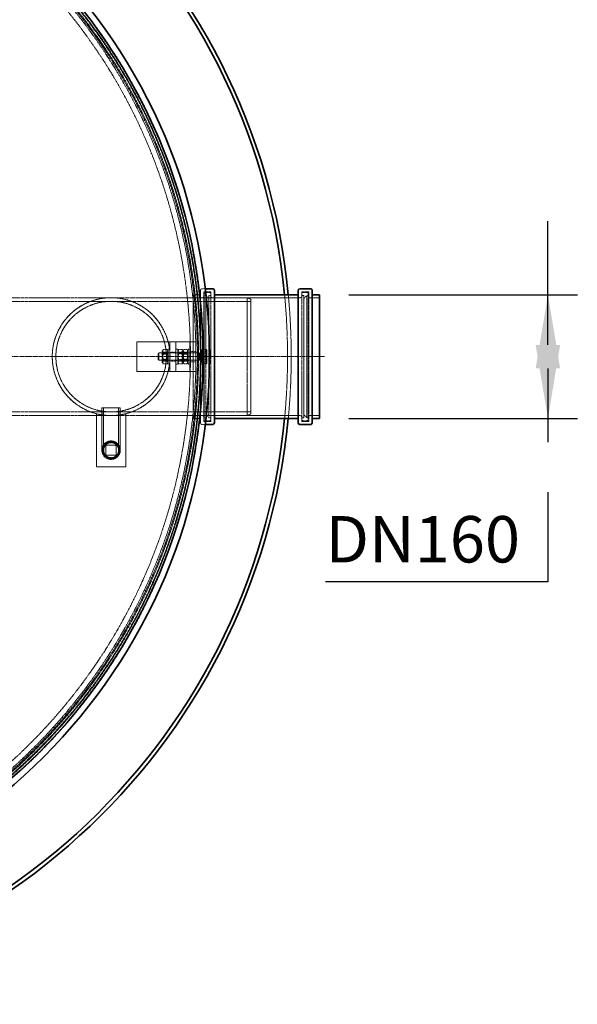
# Model space of a CAD drawing. Units: millimetres. Extents: x 237238 to 259213, y 160248 to 174542.
# Drawn here: x 240146 to 240904, y 167564 to 168901 of the extents above; entities that cross this region are included whole.
import ezdxf

# ---------------------------------------------------------------- set-up
doc = ezdxf.new("R2010")
doc.units = ezdxf.units.MM
for name, pattern in [('CHAIN', [0.3543, 0.2362, -0.0295, 0.0591, -0.0295]), ('DASH_DOT', [0.182, 0.1181, -0.0295, 0.0049, -0.0295]), ('DASHED_SPACE', [0.2067, 0.1654, -0.0413])]:
    doc.linetypes.add(name, pattern=pattern)
doc.layers.get('DEFPOINTS').update_dxf_attribs({"color": 250})
doc.layers.add('Center Mark (ISO)', color=1, linetype='DASH_DOT', lineweight=9, true_color=0xff0000)
doc.layers.add('Hidden (ISO)', color=7, linetype='DASHED_SPACE', lineweight=9, true_color=0x0080c0)
doc.layers.add('kote', color=252, linetype='Continuous', lineweight=9)
doc.layers.add('Visible (ISO)', color=7, linetype='Continuous', lineweight=35)
doc.styles.get("Standard").update_dxf_attribs({"font": 'ISOCP.SHX'})
doc.styles.add('Styl textu40', font='arial.ttf')
doc.dimstyles.new('VARIABEL-ST', dxfattribs={"dimscale": 40, "dimtxt": 7, "dimasz": 2.5, "dimexe": 1, "dimexo": 1, "dimgap": 0.6, "dimtad": 1, "dimdsep": 46, "dimtxsty": 'Standard', "dimcen": 0, "dimclrd": 256, "dimclre": 256, "dimclrt": 5, "dimadec": 0, "dimazin": 0, "dimtp": 0.1, "dimtm": 0.1, "dimtfac": 0.71, "dimtdec": 3, "dimtmove": 0, "dimatfit": 3, "dimfxl": 1, "dimtzin": 0, "dimarcsym": 0})

# ---------------------------------------------------------------- blocks, each defined once
blk = doc.blocks.new('*D341')
at = {"layer": 'DEFPOINTS', "color": 0, "transparency": 16777216}
for p in [(240554, 168527.9), (240864.4, 168527.9), (240554, 168359.9)]:
    blk.add_point(p, dxfattribs=at)
at = {"layer": 'kote', "lineweight": -2, "transparency": 16777216}
for p, q in [((240864.4, 168527.9), (240864.4, 168627.9)), ((240864.4, 168459.9), (240864.4, 168559.9)), ((240594, 168527.9), (240904.4, 168527.9)), ((240864.4, 168427.9), (240864.4, 168327.9)), ((240594, 168359.9), (240904.4, 168359.9)), ((240864.4, 168259.9), (240864.4, 168137.9)), ((240864.4, 168137.9), (240562.1, 168137.9))]:
    blk.add_line(p, q, dxfattribs=at)
at = {"layer": 'kote', "transparency": 16777216}
for points in [[(240847.7, 168427.9), (240881, 168427.9), (240864.4, 168527.9)], [(240847.7, 168459.9), (240881, 168459.9), (240864.4, 168359.9)]]:
    blk.add_solid(points, dxfattribs=at)
at = {"layer": 'kote', "transparency": 16777216, "insert": (240562.1, 168227.4), "char_height": 60, "attachment_point": 1, "style": 'Styl textu40'}
blk.add_mtext(' \\fTahoma|b0|i0;\\H63.0000;DN160', dxfattribs=at)

msp = doc.modelspace()

# ---------------------------------------------------------------- linework, layer by layer
at = {"layer": 'Center Mark (ISO)', "color": 1, "linetype": 'CHAIN', "ltscale": 23.990969}
msp.add_line((240560.5, 168443.9), (238711.5, 168443.9), dxfattribs=at)
at = {"layer": 'Hidden (ISO)', "color": 0, "ltscale": 11.821292}
msp.add_line((240382, 168527.9), (240382, 168359.9), dxfattribs=at)
at = {"layer": 'Hidden (ISO)', "color": 0, "ltscale": 1.058065}
for p, q in [((240392, 168527.9), (240382, 168527.9)), ((240392, 168359.9), (240382, 168359.9))]:
    msp.add_line(p, q, dxfattribs=at)
at = {"layer": 'Hidden (ISO)', "color": 0, "ltscale": 11.767909}
msp.add_line((240392, 168453.9), (240392, 168533.9), dxfattribs=at)
at = {"layer": 'Hidden (ISO)', "color": 0, "ltscale": 0.510169}
for p, q in [((240398.8, 168535.9), (240394, 168535.9)), ((240398.8, 168351.9), (240394, 168351.9))]:
    msp.add_line(p, q, dxfattribs=at)
at = {"layer": 'Hidden (ISO)', "color": 0, "ltscale": 12.384211}
for p, q in [((240396.7, 168531.9), (240396.7, 168355.9)), ((240406.3, 168531.9), (240406.3, 168355.9)), ((240529.7, 168531.9), (240529.7, 168355.9)), ((240539.3, 168531.9), (240539.3, 168355.9))]:
    msp.add_line(p, q, dxfattribs=at)
at = {"layer": 'Hidden (ISO)', "color": 0, "ltscale": 1.015738}
for p, q in [((240406.3, 168531.9), (240396.7, 168531.9)), ((240539.3, 168531.9), (240529.7, 168531.9)), ((240406.3, 168355.9), (240396.7, 168355.9)), ((240539.3, 168355.9), (240529.7, 168355.9))]:
    msp.add_line(p, q, dxfattribs=at)
at = {"layer": 'Hidden (ISO)', "color": 0, "ltscale": 11.962021}
for p, q in [((240397.3, 168358.9), (240397.3, 168528.9)), ((240538.7, 168528.9), (240538.7, 168358.9))]:
    msp.add_line(p, q, dxfattribs=at)
at = {"layer": 'Hidden (ISO)', "color": 0, "ltscale": 0.211533}
for p, q in [((240397.3, 168526.9), (240399.3, 168526.9)), ((240538.7, 168526.9), (240536.7, 168526.9)), ((240397.3, 168360.9), (240399.3, 168360.9)), ((240538.7, 168360.9), (240536.7, 168360.9))]:
    msp.add_line(p, q, dxfattribs=at)
at = {"layer": 'Hidden (ISO)', "color": 0, "ltscale": 0.528982}
for p, q in [((240399.3, 168530.9), (240404.3, 168530.9)), ((240536.7, 168530.9), (240531.7, 168530.9)), ((240399.3, 168356.9), (240404.3, 168356.9)), ((240536.7, 168356.9), (240531.7, 168356.9))]:
    msp.add_line(p, q, dxfattribs=at)
at = {"layer": 'Hidden (ISO)', "color": 0, "ltscale": 11.680562}
for p, q in [((240399.3, 168360.9), (240399.3, 168526.9)), ((240403.3, 168360.9), (240403.3, 168526.9)), ((240532.7, 168526.9), (240532.7, 168360.9)), ((240536.7, 168526.9), (240536.7, 168360.9))]:
    msp.add_line(p, q, dxfattribs=at)
at = {"layer": 'Hidden (ISO)', "color": 0, "ltscale": 0.598488}
for p, q in [((240403.3, 168522.9), (240399.3, 168526.9)), ((240532.7, 168522.9), (240536.7, 168526.9)), ((240403.3, 168364.9), (240399.3, 168360.9)), ((240532.7, 168364.9), (240536.7, 168360.9))]:
    msp.add_line(p, q, dxfattribs=at)
at = {"layer": 'Hidden (ISO)', "color": 0, "ltscale": 0.317349}
for p, q in [((240403.3, 168526.9), (240406.3, 168526.9)), ((240532.7, 168526.9), (240529.7, 168526.9)), ((240403.3, 168360.9), (240406.3, 168360.9)), ((240532.7, 168360.9), (240529.7, 168360.9))]:
    msp.add_line(p, q, dxfattribs=at)
at = {"layer": 'Hidden (ISO)', "color": 0, "ltscale": 12.094824}
for p, q in [((239910.7, 168523.9), (240270.7, 168523.9)), ((239910.7, 168519), (240270.7, 168519)), ((239910.7, 168368.8), (240270.7, 168368.8)), ((239910.7, 168363.9), (240270.7, 168363.9))]:
    msp.add_line(p, q, dxfattribs=at)
at = {"layer": 'Hidden (ISO)', "color": 0, "ltscale": 12.430788}
msp.add_line((240270.7, 168523.9), (240455.7, 168523.9), dxfattribs=at)
at = {"layer": 'Hidden (ISO)', "color": 0, "ltscale": 12.766755}
msp.add_line((240270.7, 168519), (240460.7, 168519), dxfattribs=at)
at = {"layer": 'Hidden (ISO)', "color": 0, "ltscale": 0.638413}
for p, q in [((240381.7, 168523.9), (240387.8, 168523.9)), ((240381.7, 168363.9), (240387.8, 168363.9))]:
    msp.add_line(p, q, dxfattribs=at)
at = {"layer": 'Hidden (ISO)', "color": 0, "ltscale": 1.343769}
for p, q in [((240394.7, 168523.9), (240382, 168523.9)), ((240554, 168523.9), (240541.3, 168523.9)), ((240394.7, 168363.9), (240382, 168363.9)), ((240554, 168363.9), (240541.3, 168363.9))]:
    msp.add_line(p, q, dxfattribs=at)
at = {"layer": 'Hidden (ISO)', "color": 0, "ltscale": 10.6972}
for p, q in [((240527.7, 168523.9), (240408.3, 168523.9)), ((240527.7, 168363.9), (240408.3, 168363.9))]:
    msp.add_line(p, q, dxfattribs=at)
at = {"layer": 'Hidden (ISO)', "color": 0, "ltscale": 11.258373}
msp.add_line((240455.7, 168363.9), (240455.7, 168523.9), dxfattribs=at)
at = {"layer": 'Hidden (ISO)', "color": 0, "ltscale": 0.569739}
for p, q in [((240460.7, 168521.9), (240455.7, 168523.9)), ((240460.7, 168365.9), (240455.7, 168363.9))]:
    msp.add_line(p, q, dxfattribs=at)
at = {"layer": 'Hidden (ISO)', "color": 0, "ltscale": 10.976913}
msp.add_line((240460.7, 168521.9), (240460.7, 168365.9), dxfattribs=at)
at = {"layer": 'Hidden (ISO)', "color": 0, "ltscale": 6.772155}
for p, q in [((240369.7, 168463.9), (240305.7, 168463.9)), ((240377.7, 168463.9), (240377.7, 168463.9)), ((240385.7, 168463.9), (240385.7, 168463.9)), ((240369.7, 168423.9), (240305.7, 168423.9))]:
    msp.add_line(p, q, dxfattribs=at)
at = {"layer": 'Hidden (ISO)', "color": 0, "ltscale": 4.232559}
for p, q in [((240305.7, 168463.9), (240305.7, 168423.9)), ((240350.7, 168463.9), (240350.7, 168423.9)), ((240358.7, 168463.9), (240358.7, 168423.9)), ((240377.7, 168463.9), (240377.7, 168423.9)), ((240385.7, 168423.9), (240385.7, 168463.9)), ((240250.7, 168294.4), (240290.7, 168294.4))]:
    msp.add_line(p, q, dxfattribs=at)
at = {"layer": 'Hidden (ISO)', "color": 0, "ltscale": 0.846432}
for p, q in [((240350.7, 168463.9), (240358.7, 168463.9)), ((240377.7, 168463.9), (240385.7, 168463.9)), ((240377.7, 168463.9), (240385.7, 168463.9)), ((240350.7, 168449.9), (240358.7, 168449.9)), ((240385.7, 168450.9), (240377.7, 168450.9)), ((240350.7, 168437.9), (240358.7, 168437.9)), ((240385.7, 168436.9), (240377.7, 168436.9)), ((240350.7, 168423.9), (240358.7, 168423.9)), ((240377.7, 168423.9), (240385.7, 168423.9)), ((240385.7, 168423.9), (240377.7, 168423.9))]:
    msp.add_line(p, q, dxfattribs=at)
at = {"layer": 'Hidden (ISO)', "color": 0, "ltscale": 1.329629}
for p, q in [((240369.7, 168463.9), (240377.7, 168463.9)), ((240369.7, 168423.9), (240377.7, 168423.9))]:
    msp.add_line(p, q, dxfattribs=at)
at = {"layer": 'Hidden (ISO)', "color": 0, "ltscale": 0.137609}
for p, q in [((240334.5, 168448), (240335.4, 168448.9)), ((240334.5, 168448), (240335.4, 168448.9)), ((240334.5, 168439.8), (240335.4, 168438.9)), ((240334.5, 168439.8), (240335.4, 168438.9))]:
    msp.add_line(p, q, dxfattribs=at)
at = {"layer": 'Hidden (ISO)', "color": 0, "ltscale": 1.356166}
msp.add_line((240334.5, 168439.8), (240334.5, 168448), dxfattribs=at)
at = {"layer": 'Hidden (ISO)', "color": 0, "ltscale": 0.001772}
msp.add_line((240334.5, 168448), (240334.5, 168448), dxfattribs=at)
at = {"layer": 'Hidden (ISO)', "color": 0, "ltscale": 1.662061}
for p, q in [((240335.4, 168448.9), (240335.4, 168438.9)), ((240390, 168448.9), (240390, 168438.9))]:
    msp.add_line(p, q, dxfattribs=at)
at = {"layer": 'Hidden (ISO)', "color": 0, "ltscale": 5.775334}
for p, q in [((240390, 168448.9), (240335.4, 168448.9)), ((240390, 168448.9), (240335.4, 168448.9)), ((240390, 168438.9), (240335.4, 168438.9)), ((240390, 168438.9), (240335.4, 168438.9))]:
    msp.add_line(p, q, dxfattribs=at)
at = {"layer": 'Hidden (ISO)', "color": 0, "ltscale": 0.00196}
msp.add_line((240335.4, 168448.9), (240335.4, 168448.9), dxfattribs=at)
at = {"layer": 'Hidden (ISO)', "color": 0, "ltscale": 0.171298}
for p, q in [((240340.2, 168451.5), (240341, 168452.9)), ((240348.2, 168451.5), (240347.4, 168452.9)), ((240367.2, 168451.5), (240368, 168452.9)), ((240375.2, 168451.5), (240374.4, 168452.9)), ((240340.2, 168436.2), (240341, 168434.8)), ((240348.2, 168436.2), (240347.4, 168434.8)), ((240367.2, 168436.2), (240368, 168434.8)), ((240375.2, 168436.2), (240374.4, 168434.8))]:
    msp.add_line(p, q, dxfattribs=at)
at = {"layer": 'Hidden (ISO)', "color": 0, "ltscale": 2.543007}
for p, q in [((240340.2, 168451.5), (240340.2, 168436.2)), ((240367.2, 168451.5), (240367.2, 168436.2)), ((240369.2, 168436.2), (240369.2, 168451.5))]:
    msp.add_line(p, q, dxfattribs=at)
at = {"layer": 'Hidden (ISO)', "color": 0, "ltscale": 0.099103}
for p, q in [((240340.7, 168448.1), (240340.2, 168448.9)), ((240347.8, 168448.1), (240348.2, 168448.9)), ((240361.7, 168448.1), (240361.2, 168448.9)), ((240367.7, 168448.1), (240367.2, 168448.9)), ((240368.8, 168448.1), (240369.2, 168448.9)), ((240374.8, 168448.1), (240375.2, 168448.9)), ((240340.7, 168439.7), (240340.2, 168438.9)), ((240347.8, 168439.7), (240348.2, 168438.9)), ((240361.7, 168439.7), (240361.2, 168438.9)), ((240367.7, 168439.7), (240367.2, 168438.9)), ((240368.8, 168439.7), (240369.2, 168438.9)), ((240374.8, 168439.7), (240375.2, 168438.9))]:
    msp.add_line(p, q, dxfattribs=at)
at = {"layer": 'Hidden (ISO)', "color": 0, "ltscale": 1.392126}
for p, q in [((240340.7, 168439.7), (240340.7, 168448.1)), ((240347.8, 168448.1), (240347.8, 168439.7)), ((240361.7, 168439.7), (240361.7, 168448.1)), ((240367.7, 168439.7), (240367.7, 168448.1)), ((240368.8, 168448.1), (240368.8, 168439.7)), ((240374.8, 168448.1), (240374.8, 168439.7))]:
    msp.add_line(p, q, dxfattribs=at)
at = {"layer": 'Hidden (ISO)', "color": 0, "ltscale": 0.747229}
for p, q in [((240347.8, 168448.1), (240340.7, 168448.1)), ((240361.7, 168448.1), (240368.8, 168448.1)), ((240374.8, 168448.1), (240367.7, 168448.1)), ((240347.8, 168439.7), (240340.7, 168439.7)), ((240361.7, 168439.7), (240368.8, 168439.7)), ((240374.8, 168439.7), (240367.7, 168439.7))]:
    msp.add_line(p, q, dxfattribs=at)
at = {"layer": 'Hidden (ISO)', "color": 0, "ltscale": 0.581904}
for p, q in [((240347, 168453.6), (240341.5, 168453.6)), ((240347, 168450.2), (240341.5, 168450.2)), ((240347, 168447.3), (240341.5, 168447.3)), ((240362.5, 168453.6), (240368, 168453.6)), ((240362.5, 168449.9), (240368, 168449.9)), ((240362.5, 168447.6), (240368, 168447.6)), ((240374, 168453.6), (240368.5, 168453.6)), ((240374, 168450.2), (240368.5, 168450.2)), ((240374, 168447.3), (240368.5, 168447.3)), ((240347, 168440.5), (240341.5, 168440.5)), ((240347, 168437.6), (240341.5, 168437.6)), ((240347, 168434.2), (240341.5, 168434.2)), ((240362.5, 168440.2), (240368, 168440.2)), ((240362.5, 168437.9), (240368, 168437.9)), ((240362.5, 168434.2), (240368, 168434.2)), ((240374, 168440.5), (240368.5, 168440.5)), ((240374, 168437.6), (240368.5, 168437.6)), ((240374, 168434.2), (240368.5, 168434.2))]:
    msp.add_line(p, q, dxfattribs=at)
at = {"layer": 'Hidden (ISO)', "color": 0, "ltscale": 3.324223}
for p, q in [((240348.2, 168433.9), (240348.2, 168453.9)), ((240361.2, 168453.9), (240361.2, 168433.9)), ((240375.2, 168433.9), (240375.2, 168453.9)), ((240392, 168433.9), (240392, 168453.9)), ((240394.5, 168433.9), (240394.5, 168453.9))]:
    msp.add_line(p, q, dxfattribs=at)
at = {"layer": 'Hidden (ISO)', "color": 0, "ltscale": 0.264441}
for p, q in [((240350.7, 168453.9), (240348.2, 168453.9)), ((240350.7, 168449.1), (240348.2, 168449.1)), ((240358.7, 168453.9), (240361.2, 168453.9)), ((240358.7, 168449.1), (240361.2, 168449.1)), ((240377.7, 168453.9), (240375.2, 168453.9)), ((240377.7, 168449.1), (240375.2, 168449.1)), ((240394.5, 168453.9), (240392, 168453.9)), ((240394.5, 168449.1), (240392, 168449.1)), ((240350.7, 168438.6), (240348.2, 168438.6)), ((240350.7, 168433.9), (240348.2, 168433.9)), ((240358.7, 168438.6), (240361.2, 168438.6)), ((240358.7, 168433.9), (240361.2, 168433.9)), ((240377.7, 168438.6), (240375.2, 168438.6)), ((240377.7, 168433.9), (240375.2, 168433.9)), ((240394.5, 168438.6), (240392, 168438.6)), ((240394.5, 168433.9), (240392, 168433.9))]:
    msp.add_line(p, q, dxfattribs=at)
at = {"layer": 'Hidden (ISO)', "color": 0, "ltscale": 0.186665}
for p, q in [((240361.2, 168451.5), (240362.1, 168453.1)), ((240369.2, 168451.5), (240368.4, 168453.1)), ((240361.2, 168436.2), (240362.1, 168434.7)), ((240369.2, 168436.2), (240368.4, 168434.7))]:
    msp.add_line(p, q, dxfattribs=at)
at = {"layer": 'Hidden (ISO)', "color": 0, "ltscale": 0.106334}
for p, q in [((240390.9, 168448.5), (240390, 168448.9)), ((240390.9, 168448.5), (240390, 168448.9)), ((240390.9, 168439.3), (240390, 168438.9)), ((240390.9, 168439.3), (240390, 168438.9))]:
    msp.add_line(p, q, dxfattribs=at)
at = {"layer": 'Hidden (ISO)', "color": 0, "ltscale": 0.000981015}
msp.add_line((240390, 168448.9), (240390, 168448.9), dxfattribs=at)
at = {"layer": 'Hidden (ISO)', "color": 0, "ltscale": 1.527111}
msp.add_line((240390.9, 168448.5), (240390.9, 168439.3), dxfattribs=at)
at = {"layer": 'Hidden (ISO)', "color": 0, "ltscale": 0.378694}
for p, q in [((240394.5, 168448.5), (240390.9, 168448.5)), ((240394.5, 168439.3), (240390.9, 168439.3))]:
    msp.add_line(p, q, dxfattribs=at)
at = {"layer": 'Hidden (ISO)', "color": 0, "ltscale": 0.0634}
for p, q in [((240395.1, 168451.6), (240394.5, 168451.6)), ((240395.1, 168436.2), (240394.5, 168436.2))]:
    msp.add_line(p, q, dxfattribs=at)
at = {"layer": 'Hidden (ISO)', "color": 0, "ltscale": 1.038484}
for p, q in [((240395.1, 168447.6), (240395.1, 168453.6)), ((240395.1, 168437.9), (240395.1, 168447.6)), ((240395.1, 168434.2), (240395.1, 168437.9))]:
    msp.add_line(p, q, dxfattribs=at)
at = {"layer": 'Hidden (ISO)', "color": 0, "ltscale": 0.533301}
for p, q in [((240395.1, 168453.6), (240400.1, 168453.6)), ((240395.1, 168453), (240400.1, 168453)), ((240395.1, 168451.5), (240400.1, 168451.5)), ((240395.1, 168449.9), (240400.1, 168449.9)), ((240395.1, 168447.6), (240400.1, 168447.6)), ((240395.1, 168445.4), (240400.1, 168445.4)), ((240395.1, 168442.4), (240400.1, 168442.4)), ((240395.1, 168440.1), (240400.1, 168440.1)), ((240395.1, 168437.9), (240400.1, 168437.9)), ((240395.1, 168436.2), (240400.1, 168436.2)), ((240395.1, 168434.7), (240400.1, 168434.7)), ((240395.1, 168434.2), (240400.1, 168434.2))]:
    msp.add_line(p, q, dxfattribs=at)
at = {"layer": 'Hidden (ISO)', "color": 0, "ltscale": 0.085379}
for p, q in [((240400.9, 168452.4), (240400.5, 168453.1)), ((240400.9, 168435.4), (240400.5, 168434.7))]:
    msp.add_line(p, q, dxfattribs=at)
at = {"layer": 'Hidden (ISO)', "color": 0, "ltscale": 0.588761}
msp.add_line((240400.9, 168450.6), (240400.9, 168452.4), dxfattribs=at)
at = {"layer": 'Hidden (ISO)', "color": 0, "ltscale": 0.139025}
msp.add_line((240400.9, 168452.3), (240400.9, 168452.4), dxfattribs=at)
at = {"layer": 'Hidden (ISO)', "color": 0, "ltscale": 0.941791}
for p, q in [((240400.9, 168442.8), (240400.9, 168450.6)), ((240400.9, 168436), (240400.9, 168442.8))]:
    msp.add_line(p, q, dxfattribs=at)
at = {"layer": 'Hidden (ISO)', "color": 0, "ltscale": 11.767897}
msp.add_line((240392, 168353.9), (240392, 168433.9), dxfattribs=at)
at = {"layer": 'Hidden (ISO)', "color": 0, "ltscale": 0.35293}
msp.add_line((240400.9, 168435.4), (240400.9, 168436), dxfattribs=at)
at = {"layer": 'Hidden (ISO)', "color": 0, "ltscale": 9.681279}
for p, q in [((240250.7, 168366.4), (240250.7, 168294.4)), ((240290.7, 168294.4), (240290.7, 168366.4))]:
    msp.add_line(p, q, dxfattribs=at)
at = {"layer": 'Hidden (ISO)', "color": 0, "ltscale": 4.155303}
msp.add_line((240258.2, 168374.4), (240283.2, 168374.4), dxfattribs=at)
at = {"layer": 'Hidden (ISO)', "color": 0, "ltscale": 6.084347}
for p, q in [((240258.2, 168316.9), (240258.2, 168374.4)), ((240260.5, 168316.9), (240260.5, 168374.4)), ((240280.9, 168316.9), (240280.9, 168374.4)), ((240283.2, 168316.9), (240283.2, 168374.4))]:
    msp.add_line(p, q, dxfattribs=at)
at = {"layer": 'Hidden (ISO)', "color": 0, "ltscale": 0.524729}
for p, q in [((240258.7, 168364.8), (240258.7, 168369.8)), ((240282.7, 168364.8), (240282.7, 168369.8))]:
    msp.add_line(p, q, dxfattribs=at)
at = {"layer": 'Hidden (ISO)', "color": 0, "ltscale": 12.766761}
msp.add_line((240270.7, 168368.8), (240460.7, 168368.8), dxfattribs=at)
at = {"layer": 'Hidden (ISO)', "color": 0, "ltscale": 12.430794}
msp.add_line((240270.7, 168363.9), (240455.7, 168363.9), dxfattribs=at)
at = {"layer": 'Hidden (ISO)', "color": 0, "ltscale": 1.481331}
for p, q in [((240263.7, 168309.9), (240263.7, 168323.9)), ((240263.7, 168323.9), (240277.7, 168323.9)), ((240277.7, 168323.9), (240277.7, 168309.9)), ((240277.7, 168309.9), (240263.7, 168309.9))]:
    msp.add_line(p, q, dxfattribs=at)
at = {"layer": 'Hidden (ISO)', "color": 0, "ltscale": 11.562654}
msp.add_circle((239636, 168443.9), 760, dxfattribs=at)
at = {"layer": 'Hidden (ISO)', "color": 0, "ltscale": 11.620221}
msp.add_circle((239636, 168443.9), 756.9, dxfattribs=at)
at = {"layer": 'Hidden (ISO)', "color": 0, "ltscale": 11.606359}
msp.add_circle((239636, 168443.9), 756, dxfattribs=at)
at = {"layer": 'Hidden (ISO)', "color": 0, "ltscale": 11.567978}
msp.add_circle((239636, 168443.9), 753.5, dxfattribs=at)
at = {"layer": 'Hidden (ISO)', "color": 0, "ltscale": 11.566541}
msp.add_circle((239636, 168443.9), 753.4, dxfattribs=at)
at = {"layer": 'Hidden (ISO)', "color": 0, "ltscale": 11.650867}
msp.add_circle((239636, 168443.9), 752, dxfattribs=at)
at = {"layer": 'Hidden (ISO)', "color": 0, "ltscale": 11.619881}
msp.add_circle((239636, 168443.9), 750, dxfattribs=at)
at = {"layer": 'Hidden (ISO)', "color": 0, "ltscale": 11.610197}
msp.add_circle((239636, 168443.9), 742.5, dxfattribs=at)
at = {"layer": 'Hidden (ISO)', "color": 0, "ltscale": 11.734506}
msp.add_circle((240270.7, 168443.9), 80, dxfattribs=at)
at = {"layer": 'Hidden (ISO)', "color": 0, "ltscale": 11.863134}
msp.add_circle((240270.7, 168443.9), 75.1, dxfattribs=at)
at = {"layer": 'Hidden (ISO)', "color": 0, "ltscale": 10.554725}
msp.add_circle((240270.7, 168316.9), 12.5, dxfattribs=at)
at = {"layer": 'Hidden (ISO)', "color": 0, "ltscale": 10.083852}
msp.add_circle((240270.7, 168316.9), 11.9, dxfattribs=at)
at = {"layer": 'Hidden (ISO)', "color": 0, "ltscale": 9.028379}
msp.add_circle((240270.7, 168316.9), 10.7, dxfattribs=at)
at = {"layer": 'Hidden (ISO)', "color": 0, "ltscale": 6.781518}
msp.add_circle((240270.7, 168316.9), 10.2, dxfattribs=at)
at = {"layer": 'Hidden (ISO)', "color": 0, "ltscale": 6.796478}
msp.add_circle((240270.7, 168316.9), 10.2, dxfattribs=at)
at = {"layer": 'Hidden (ISO)', "color": 0, "ltscale": 0.332332}
for centre, start, end in [((240394, 168533.9), 90, 180), ((240394.7, 168525.9), 270, 0), ((240399.3, 168528.9), 90, 180), ((240404.3, 168528.9), 0, 90), ((240408.3, 168525.9), 180, 270), ((240527.7, 168525.9), 270, 0), ((240531.7, 168528.9), 90, 180), ((240536.7, 168528.9), 0, 90), ((240541.3, 168525.9), 180, 270), ((240394, 168353.9), 180, 270), ((240394.7, 168361.9), 0, 90), ((240399.3, 168358.9), 180, 270), ((240404.3, 168358.9), 270, 0), ((240408.3, 168361.9), 90, 180), ((240527.7, 168361.9), 0, 90), ((240531.7, 168358.9), 180, 270), ((240536.7, 168358.9), 270, 0), ((240541.3, 168361.9), 90, 180)]:
    msp.add_arc(centre, 2, start, end, dxfattribs=at)
at = {"layer": 'Hidden (ISO)', "color": 0, "ltscale": 11.305933}
msp.add_arc((239636, 168443.9), 874.5, 354.488, 5.512, dxfattribs=at)
at = {"layer": 'Hidden (ISO)', "color": 0, "ltscale": 11.305735}
msp.add_arc((239636, 168443.9), 879.5, 354.5194, 5.4806, dxfattribs=at)
at = {"layer": 'Hidden (ISO)', "color": 0, "ltscale": 11.734506}
msp.add_ellipse((240270.7, 168443.9), major_axis=(-56.6, -56.6), ratio=0.999999, dxfattribs=at)
at = {"layer": 'Hidden (ISO)', "color": 0, "ltscale": 11.863134}
msp.add_ellipse((240270.7, 168443.9), major_axis=(53.1, 53.1), ratio=0.999999, dxfattribs=at)
at = {"layer": 'Hidden (ISO)', "color": 0, "ltscale": 1.054394}
for points in [[(240341.5, 168453.6), (240340.1, 168451.9), (240341.5, 168450.2)], [(240341.5, 168447.3), (240340.1, 168450.4), (240341.5, 168453.6)], [(240341.5, 168450.2), (240340.1, 168445.3), (240341.5, 168440.5)], [(240341.5, 168437.6), (240340.1, 168442.4), (240341.5, 168447.3)], [(240347, 168453.6), (240348.4, 168450.4), (240347, 168447.3)], [(240347, 168450.2), (240348.4, 168451.9), (240347, 168453.6)], [(240347, 168440.5), (240348.4, 168445.3), (240347, 168450.2)], [(240347, 168447.3), (240348.4, 168442.4), (240347, 168437.6)], [(240362.5, 168453.6), (240361.1, 168450.6), (240362.5, 168447.6)], [(240362.5, 168449.9), (240361.1, 168451.8), (240362.5, 168453.6)], [(240362.5, 168440.2), (240361.1, 168445.1), (240362.5, 168449.9)], [(240362.5, 168447.6), (240361.1, 168442.7), (240362.5, 168437.9)], [(240368.5, 168453.6), (240367.1, 168451.9), (240368.5, 168450.2)], [(240368.5, 168447.3), (240367.1, 168450.4), (240368.5, 168453.6)], [(240368.5, 168450.2), (240367.1, 168445.3), (240368.5, 168440.5)], [(240368.5, 168437.6), (240367.1, 168442.4), (240368.5, 168447.3)], [(240368, 168453.6), (240369.4, 168451.8), (240368, 168449.9)], [(240368, 168447.6), (240369.4, 168450.6), (240368, 168453.6)], [(240368, 168449.9), (240369.4, 168445.1), (240368, 168440.2)], [(240368, 168437.9), (240369.4, 168442.7), (240368, 168447.6)], [(240374, 168453.6), (240375.4, 168450.4), (240374, 168447.3)], [(240374, 168450.2), (240375.4, 168451.9), (240374, 168453.6)], [(240374, 168440.5), (240375.4, 168445.3), (240374, 168450.2)], [(240374, 168447.3), (240375.4, 168442.4), (240374, 168437.6)], [(240341.5, 168440.5), (240340.1, 168437.4), (240341.5, 168434.2)], [(240341.5, 168434.2), (240340.1, 168435.9), (240341.5, 168437.6)], [(240347, 168434.2), (240348.4, 168437.4), (240347, 168440.5)], [(240347, 168437.6), (240348.4, 168435.9), (240347, 168434.2)], [(240362.5, 168434.2), (240361.1, 168437.2), (240362.5, 168440.2)], [(240362.5, 168437.9), (240361.1, 168436), (240362.5, 168434.2)], [(240368.5, 168440.5), (240367.1, 168437.4), (240368.5, 168434.2)], [(240368.5, 168434.2), (240367.1, 168435.9), (240368.5, 168437.6)], [(240368, 168440.2), (240369.4, 168437.2), (240368, 168434.2)], [(240368, 168434.2), (240369.4, 168436), (240368, 168437.9)], [(240374, 168434.2), (240375.4, 168437.4), (240374, 168440.5)], [(240374, 168437.6), (240375.4, 168435.9), (240374, 168434.2)]]:
    msp.add_rational_spline(points, [1, 1.15470053838, 1], degree=2, dxfattribs=at)
at = {"layer": 'Hidden (ISO)', "color": 0, "ltscale": 0.527147}
for points in [[(240400.1, 168453.6), (240400.9, 168452.6), (240400.9, 168451.7)], [(240400.9, 168450.6), (240400.9, 168452), (240400.1, 168453.6)], [(240400.1, 168453), (240400.9, 168451), (240400.9, 168449.2)], [(240400.9, 168452.3), (240400.9, 168452.6), (240400.1, 168453)], [(240400.1, 168451.5), (240400.9, 168451.9), (240400.9, 168452.3)], [(240400.9, 168451.7), (240400.9, 168450.9), (240400.1, 168449.9)], [(240400.9, 168447), (240400.9, 168449.1), (240400.1, 168451.5)], [(240400.1, 168447.6), (240400.9, 168449.2), (240400.9, 168450.6)], [(240400.1, 168449.9), (240400.9, 168447.3), (240400.9, 168445)], [(240400.9, 168449.2), (240400.9, 168447.5), (240400.1, 168445.4)], [(240400.9, 168442.8), (240400.9, 168445), (240400.1, 168447.6)], [(240400.1, 168442.4), (240400.9, 168444.8), (240400.9, 168447)], [(240400.1, 168445.4), (240400.9, 168443), (240400.9, 168440.8)], [(240400.9, 168445), (240400.9, 168442.7), (240400.1, 168440.1)], [(240400.1, 168437.9), (240400.9, 168440.5), (240400.9, 168442.8)], [(240400.9, 168438.6), (240400.9, 168440.3), (240400.1, 168442.4)], [(240400.9, 168440.8), (240400.9, 168438.7), (240400.1, 168436.2)], [(240400.1, 168440.1), (240400.9, 168438.5), (240400.9, 168437.1)], [(240400.1, 168434.7), (240400.9, 168436.8), (240400.9, 168438.6)], [(240400.9, 168436), (240400.9, 168436.9), (240400.1, 168437.9)], [(240400.9, 168437.1), (240400.9, 168435.8), (240400.1, 168434.2)], [(240400.1, 168436.2), (240400.9, 168435.8), (240400.9, 168435.5)], [(240400.1, 168434.2), (240400.9, 168435.2), (240400.9, 168436)], [(240400.9, 168435.5), (240400.9, 168435.1), (240400.1, 168434.7)]]:
    msp.add_rational_spline(points, [1, 1.0379548493, 1], degree=2, dxfattribs=at)
at = {"layer": 'Visible (ISO)', "color": 0}
for p, q in [((240409, 168535.9), (240398.8, 168535.9)), ((240411, 168533.9), (240411, 168353.9)), ((240525, 168527.9), (240411, 168527.9)), ((240525, 168353.9), (240525, 168533.9)), ((240542, 168535.9), (240527, 168535.9)), ((240544, 168533.9), (240544, 168353.9)), ((240554, 168527.9), (240544, 168527.9)), ((240554, 168527.9), (240554, 168359.9)), ((240409, 168351.9), (240398.8, 168351.9)), ((240525, 168359.9), (240411, 168359.9)), ((240542, 168351.9), (240527, 168351.9)), ((240554, 168359.9), (240544, 168359.9))]:
    msp.add_line(p, q, dxfattribs=at)
for radius in [768.3, 759.6]:
    msp.add_circle((239636, 168443.9), radius, dxfattribs=at)
for centre, radius, start, end in [((239636, 168443.9), 879.5, 5.4806, 174.5194), ((239636, 168443.9), 874.5, 5.512, 174.488), ((240409, 168533.9), 2, 0, 90), ((240527, 168533.9), 2, 90, 180), ((240542, 168533.9), 2, 0, 90), ((239636, 168443.9), 879.5, 185.4806, 354.5194), ((239636, 168443.9), 874.5, 185.512, 354.488), ((240409, 168353.9), 2, 270, 0), ((240527, 168353.9), 2, 180, 270), ((240542, 168353.9), 2, 270, 0)]:
    msp.add_arc(centre, radius, start, end, dxfattribs=at)

# ---------------------------------------------------------------- dimensions: what is measured, and where the dimension line sits
at = {"layer": 'kote'}
dim = msp.add_linear_dim(base=(240864.4, 168527.9), p1=(240554, 168359.9), p2=(240554, 168527.9), angle=90, text=' \\fTahoma|b0|i0;\\H63.0000;DN160', dimstyle='VARIABEL-ST', override={"dimtxt": 1.5, "dimtoh": 1, "dimdec": 0, "dimpost": '<>', "dimtxsty": 'Styl textu40', "dimclrt": 256, "dimtofl": 0, "dimatfit": 0}, dxfattribs=at)
dim.commit()
dim.dimension.update_dxf_attribs({"geometry": '*D341', "text_midpoint": (240701.2, 168137.9), "dimtype": 160})

doc.saveas('drawing.dxf')
